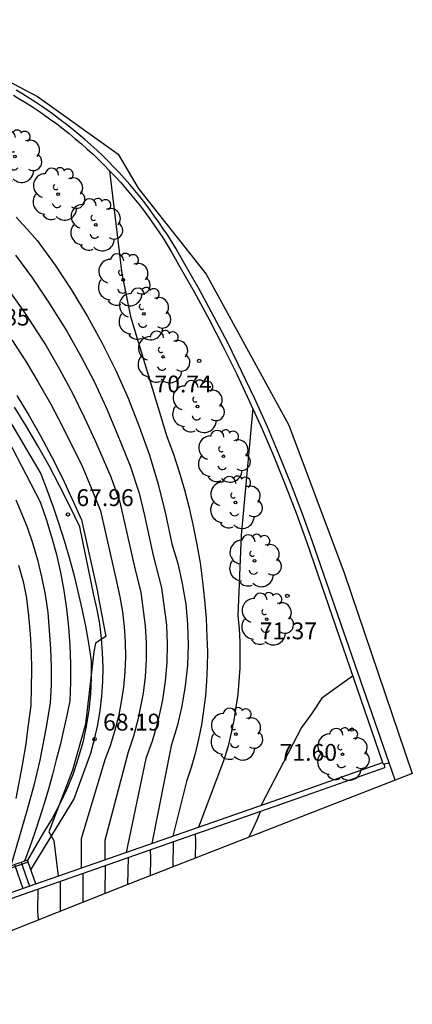
# Model space of a CAD drawing. Units: millimetres. Extents: x 580970 to 581090, y 4793521 to 4793780.
# Drawn here: x 581052 to 581069, y 4793736 to 4793780 of the extents above; entities that cross this region are included whole.
import ezdxf

# ---------------------------------------------------------------- set-up
doc = ezdxf.new("R2010")
doc.units = ezdxf.units.MM
for name, color, linetype in [('020101', 3, 'Continuous'), ('020104', 34, 'Continuous'), ('020204', 9, 'Continuous'), ('020308', 9, 'Continuous'), ('060106', 9, 'Continuous'), ('060117', 9, 'Continuous'), ('060128', 7, 'Continuous'), ('060141', 9, 'Continuous'), ('060145', 9, 'Continuous'), ('070105', 6, 'Continuous'), ('100202', 3, 'Continuous')]:
    doc.layers.add(name, color=color, linetype=linetype)
doc.layers.add('020105', color=24, linetype='Continuous', lineweight=30)
doc.layers.add('Ambito Restitucion', color=7, linetype='Continuous', true_color=0xfc00bc)
doc.styles.add('ARIAL', font='arial.ttf', dxfattribs={"height": 1})

# ---------------------------------------------------------------- blocks, each defined once
blk = doc.blocks.new('COTAPU')
blk.add_circle((0, 0), 0.075)
blk = doc.blocks.new('ARBOL')
blk.add_circle((0, 0), 0.0587)
for centre, radius, start, end in [((-0.564, 0.381), 0.532, 92.28, 254.58), ((-0.28, 0.855), 0.3, 359.2878, 173.6078), ((0.097, 0.97), 0.21, 23.1565, 160.4665), ((0.438, 0.881), 0.24, 301.578, 139.328), ((0.656, 0.288), 0.443, 319.8556, 114.7656), ((-0.091, 0.321), 0.12, 119.14, 310.56), ((0.819, -0.249), 0.383, 235.5275, 62.0275), ((-0.556, -0.339), 0.555, 142.64, 266.54), ((-0.039, -0.384), 0.21, 189.64, 323.88), ((0.299, -0.624), 0.532, 224.67, 0.24), ((-0.301, -0.676), 0.45, 213.78, 295.32)]:
    blk.add_arc(centre, radius, start, end)

msp = doc.modelspace()

# ---------------------------------------------------------------- linework, layer by layer
at = {"layer": '020101'}
for points in [[(581050.35, 4793764.27, 67.74), (581052.88, 4793759.99, 67.86), (581053.16, 4793759.26, 67.79), (581053.43, 4793758.52, 67.73), (581053.68, 4793757.77, 67.69), (581053.92, 4793757.02, 67.67), (581054.14, 4793756.27, 67.66), (581054.34, 4793755.51, 67.67), (581054.53, 4793754.75, 67.69), (581054.7, 4793753.98, 67.72), (581054.86, 4793753.21, 67.77), (581055, 4793752.44, 67.84), (581055.12, 4793751.66, 67.92), (581055.12, 4793750.93, 67.92), (581055.09, 4793750.19, 67.91), (581055.01, 4793749.46, 67.89), (581054.89, 4793748.74, 67.88), (581054.74, 4793748.02, 67.86), (581054.54, 4793747.32, 67.83), (581054.31, 4793746.62, 67.8), (581054.03, 4793745.94, 67.77), (581053.72, 4793745.28, 67.73), (581053.38, 4793744.63, 67.69), (581053, 4793744, 67.65), (581052.28, 4793742.77, 67.86)], [(581052.28, 4793742.77, 67.86), (581052.28, 4793742.77, 67.86)], [(581052.28, 4793742.77, 67.86), (581052.28, 4793742.77, 67.86)]]:
    msp.add_polyline3d(points, dxfattribs=at)
at = {"layer": '020104'}
for points in [[(581055.94, 4793773.51, 70.5), (581056.49, 4793768.92, 70.5), (581056.87, 4793767.01, 70.5), (581058.49, 4793761.66, 70.5), (581058.78, 4793760.87, 70.5), (581059.04, 4793760.08, 70.5), (581059.27, 4793759.28, 70.5), (581059.48, 4793758.48, 70.5), (581059.67, 4793757.67, 70.5), (581059.83, 4793756.85, 70.5), (581059.97, 4793756.03, 70.5), (581060.08, 4793755.2, 70.5), (581060.17, 4793754.37, 70.5), (581060.24, 4793753.54, 70.5), (581060.27, 4793752.71, 70.5), (581060.3, 4793752.06, 70.5), (581060.29, 4793751.41, 70.5), (581060.26, 4793750.75, 70.5), (581060.21, 4793750.1, 70.5), (581060.13, 4793749.45, 70.5), (581060.03, 4793748.81, 70.5), (581059.9, 4793748.17, 70.5), (581059.75, 4793747.53, 70.5), (581059.57, 4793746.9, 70.5), (581059.37, 4793746.28, 70.5), (581058.76, 4793743.84, 70.5)], [(581051.74, 4793769.75, 69.5), (581052.5, 4793768.72, 69.5), (581053.22, 4793767.66, 69.5), (581054.04, 4793766.36, 69.5), (581054.66, 4793765.25, 69.5), (581055.25, 4793764.11, 69.5), (581055.79, 4793762.95, 69.5), (581056.28, 4793761.78, 69.5), (581056.85, 4793760.35, 69.5), (581057.25, 4793759.13, 69.5), (581057.5, 4793758.14, 69.5), (581057.88, 4793756.36, 69.5), (581058.25, 4793754.91, 69.5), (581058.47, 4793753.25, 69.5), (581058.51, 4793752.42, 69.5), (581058.49, 4793751.58, 69.5), (581058.41, 4793750.75, 69.5), (581058.29, 4793749.92, 69.5), (581058.08, 4793748.89, 69.5), (581057.84, 4793748.08, 69.5), (581057.55, 4793747.3, 69.5), (581056.67, 4793743.11, 69.5)], [(581051.49, 4793768.12, 69), (581052.18, 4793767.14, 69), (581053.11, 4793765.7, 69), (581053.71, 4793764.66, 69), (581054.28, 4793763.6, 69), (581054.81, 4793762.53, 69), (581055.31, 4793761.44, 69), (581055.99, 4793759.87, 69), (581056.4, 4793758.74, 69), (581057.05, 4793755.85, 69), (581057.33, 4793754.71, 69), (581057.53, 4793753.22, 69), (581057.57, 4793752.46, 69), (581057.57, 4793751.71, 69), (581057.52, 4793750.95, 69), (581057.43, 4793750.21, 69), (581057.2, 4793749.03, 69), (581057, 4793748.3, 69), (581056.76, 4793747.58, 69), (581055.72, 4793743.65, 69), (581055.72, 4793742.78, 69)], [(581051.58, 4793765.98, 68.5), (581052.19, 4793765.03, 68.5), (581052.76, 4793764.08, 68.5), (581053.32, 4793763.1, 68.5), (581053.84, 4793762.11, 68.5), (581054.33, 4793761.11, 68.5), (581054.68, 4793760.41, 68.5), (581055.12, 4793759.38, 68.5), (581055.54, 4793758.34, 68.5), (581056.21, 4793755.33, 68.5), (581056.4, 4793754.51, 68.5), (581056.51, 4793753.85, 68.5), (581056.59, 4793753.18, 68.5), (581056.64, 4793752.51, 68.5), (581056.65, 4793751.83, 68.5), (581056.62, 4793751.16, 68.5), (581056.56, 4793750.49, 68.5), (581056.46, 4793749.83, 68.5), (581056.33, 4793749.17, 68.5), (581056.16, 4793748.51, 68.5), (581055.96, 4793747.87, 68.5), (581055.73, 4793747.24, 68.5), (581054.67, 4793743.72, 68.5), (581054.67, 4793742.41, 68.5)], [(581051.81, 4793763.49, 68), (581052.35, 4793762.59, 68), (581052.86, 4793761.69, 68), (581053.35, 4793760.77, 68), (581053.82, 4793759.84, 68), (581054.26, 4793758.9, 68), (581054.69, 4793757.94, 68), (581055.38, 4793754.81, 68), (581055.47, 4793754.31, 68), (581055.77, 4793752.75, 68), (581055.31, 4793752.44, 68), (581055.24, 4793752.06, 68), (581054.86, 4793748.84, 68), (581054.29, 4793746.78, 68), (581053.23, 4793744.03, 68), (581053.46, 4793743.64, 68), (581053.64, 4793742.05, 68)], [(581062.32, 4793762.92, 71), (581061.8, 4793757.26, 71), (581061.65, 4793753.66, 71), (581061.71, 4793753.08, 71), (581061.74, 4793752.5, 71), (581061.75, 4793751.91, 71), (581061.74, 4793751.33, 71), (581061.7, 4793750.75, 71), (581061.65, 4793750.16, 71), (581061.57, 4793749.59, 71), (581061.48, 4793749.01, 71), (581061.36, 4793748.44, 71), (581061.22, 4793747.87, 71), (581061.06, 4793747.31, 71), (581059.9, 4793744.24, 71)], [(581051.76, 4793758.84, 67), (581052.25, 4793757.67, 67), (581052.5, 4793756.92, 67), (581052.72, 4793756.16, 67), (581052.91, 4793755.4, 67), (581053.07, 4793754.62, 67), (581053.18, 4793753.82, 67), (581053.25, 4793753.01, 67), (581053.31, 4793752.2, 67), (581053.33, 4793751.39, 67), (581053.33, 4793750.58, 67), (581053.29, 4793749.77, 67), (581053.09, 4793748.63, 67), (581052.83, 4793747.23, 67), (581052.56, 4793746.1, 67), (581052.25, 4793744.97, 67), (581051.54, 4793742.51, 67)], [(581051.88, 4793755.93, 66.5), (581052.08, 4793755.19, 66.5), (581052.24, 4793754.45, 66.5), (581052.33, 4793753.66, 66.5), (581052.4, 4793752.86, 66.5), (581052.44, 4793752.06, 66.5), (581052.46, 4793751.26, 66.5), (581052.45, 4793750.47, 66.5), (581052.43, 4793749.67, 66.5), (581052.3, 4793748.7, 66.5), (581052.21, 4793747.95, 66.5), (581052.04, 4793747, 66.5), (581051.76, 4793745.52, 66.5)], [(581066.77, 4793750.98, 71.5), (581065.4, 4793749.99, 71.5), (581064.94, 4793749.3, 71.5), (581064.49, 4793748.68, 71.5), (581062.69, 4793745.22, 71.5)], [(581062.15, 4793743.79, 71.5), (581062.23, 4793743.96, 71.5), (581062.51, 4793744.56, 71.5), (581062.66, 4793744.94, 71.5)], [(581059.77, 4793742.86, 71), (581059.78, 4793743.61, 71), (581059.77, 4793743.93, 71)], [(581058.77, 4793743.58, 70.5), (581058.75, 4793742.47, 70.5)], [(581055.74, 4793741.28, 69), (581055.75, 4793742.53, 69)], [(581056.76, 4793742.88, 69.5), (581056.74, 4793741.68, 69.5)], [(581054.74, 4793742.17, 68.5), (581054.75, 4793741.91, 68.5), (581054.74, 4793740.88, 68.5)], [(581053.74, 4793741.82, 68), (581053.73, 4793740.59, 68), (581053.73, 4793740.48, 68)]]:
    msp.add_polyline3d(points, dxfattribs=at)
at = {"layer": '020105'}
for points in [[(581051.78, 4793771.44, 70), (581052.25, 4793770.93, 70), (581052.71, 4793770.41, 70), (581053.51, 4793769.31, 70), (581054.26, 4793768.18, 70), (581054.96, 4793767.02, 70), (581055.61, 4793765.83, 70), (581056.21, 4793764.61, 70), (581056.76, 4793763.37, 70), (581057.26, 4793762.11, 70), (581057.71, 4793760.83, 70), (581058.1, 4793759.53, 70), (581058.43, 4793758.21, 70), (581058.71, 4793756.88, 70), (581058.98, 4793756, 70), (581059.18, 4793755.11, 70), (581059.28, 4793754.51, 70), (581059.33, 4793754.2, 70), (581059.41, 4793753.29, 70), (581059.44, 4793752.37, 70), (581059.41, 4793751.46, 70), (581059.31, 4793750.54, 70), (581059.16, 4793749.64, 70), (581058.95, 4793748.75, 70), (581058.68, 4793747.87, 70), (581057.82, 4793743.51, 70)], [(581050.76, 4793762.73, 67.5), (581052.84, 4793758.75, 67.5), (581053.11, 4793757.98, 67.5), (581053.35, 4793757.19, 67.5), (581053.57, 4793756.4, 67.5), (581053.75, 4793755.6, 67.5), (581053.9, 4793754.79, 67.5), (581054.02, 4793753.98, 67.5), (581054.11, 4793753.16, 67.5), (581054.17, 4793752.34, 67.5), (581054.2, 4793751.52, 67.5), (581054.2, 4793750.7, 67.5), (581054.16, 4793749.88, 67.5), (581054.03, 4793749.22, 67.5), (581053.88, 4793748.56, 67.5), (581053.73, 4793747.9, 67.5), (581053.56, 4793747.24, 67.5), (581053.39, 4793746.59, 67.5), (581053.21, 4793745.94, 67.5), (581053.02, 4793745.29, 67.5), (581052.81, 4793744.64, 67.5), (581052.6, 4793744, 67.5), (581052.38, 4793743.36, 67.5), (581052.15, 4793742.73, 67.5)], [(581057.76, 4793742.08, 70), (581057.77, 4793742.83, 70), (581057.76, 4793743.23, 70)], [(581052.74, 4793741.47, 67.5), (581052.73, 4793740.48, 67.5), (581052.75, 4793740.13, 67.5), (581052.75, 4793740.09, 67.5)]]:
    msp.add_polyline3d(points, dxfattribs=at)
at = {"layer": '060106'}
msp.add_polyline3d([(581052.311, 4793742.68, 67.861), (581047.401, 4793740.98, 65.151)], dxfattribs=at)
at = {"layer": '060117'}
for points in [[(581052.28, 4793742.77, 67.86), (581047.37, 4793741.07, 65.15), (581047.401, 4793740.98, 65.15)], [(581052.311, 4793742.68, 67.86), (581052.28, 4793742.77, 67.86)], [(581052.28, 4793742.77, 67.86), (581052.28, 4793742.77, 67.86)], [(581052.28, 4793742.77, 67.86), (581052.28, 4793742.77, 67.86)], [(581052.651, 4793741.707, 67.86), (581052.311, 4793742.68, 67.86)], [(581052.651, 4793741.707, 67.86), (581052.651, 4793741.707, 67.86)]]:
    msp.add_polyline3d(points, dxfattribs=at)
at = {"layer": '060128'}
msp.add_polyline3d([(581052.43, 4793742.33, 67.86), (581054.34, 4793745.48, 68.12), (581055.1, 4793747.54, 68.18), (581055.27, 4793748.17, 68.19), (581055.41, 4793748.8, 68.2), (581055.52, 4793749.44, 68.2), (581055.6, 4793750.08, 68.2), (581055.64, 4793750.73, 68.19), (581055.65, 4793751.38, 68.17), (581055.63, 4793752.02, 68.15), (581055.58, 4793752.67, 68.12), (581055.5, 4793753.31, 68.09), (581055.38, 4793753.95, 68.05), (581055.23, 4793754.58, 68), (581054.61, 4793757.64, 67.99), (581054.17, 4793758.55, 67.96), (581053.71, 4793759.46, 67.94), (581053.24, 4793760.35, 67.92), (581052.74, 4793761.24, 67.9), (581052.23, 4793762.11, 67.88), (581051.7, 4793762.97, 67.87)], dxfattribs=at)
at = {"layer": '060141'}
for points in [[(581051.703, 4793742.57, 67.54), (581052.075, 4793741.506, 67.54)], [(581051.993, 4793742.671, 67.7), (581052.365, 4793741.607, 67.7)]]:
    msp.add_polyline3d(points, dxfattribs=at)
at = {"layer": '060145'}
msp.add_polyline3d([(581068.67, 4793746.34, 71.63), (581068.669, 4793746.343, 71.63), (581068.4, 4793747.11, 71.62)], dxfattribs=at)
at = {"layer": '070105'}
for points in [[(581051.65, 4793776.88, 70.41), (581051.94, 4793776.71, 70.39), (581052.22, 4793776.54, 70.42), (581052.5, 4793776.36, 70.45), (581052.77, 4793776.18, 70.47), (581053.04, 4793775.99, 70.5), (581053.31, 4793775.8, 70.52), (581053.59, 4793775.6, 70.55), (581053.87, 4793775.38, 70.57), (581054.14, 4793775.17, 70.6), (581054.41, 4793774.94, 70.62), (581054.68, 4793774.72, 70.64), (581054.94, 4793774.48, 70.65), (581055.2, 4793774.25, 70.67), (581055.45, 4793774.01, 70.69), (581055.7, 4793773.76, 70.7), (581055.94, 4793773.51, 70.71), (581056.18, 4793773.26, 70.72), (581056.42, 4793773, 70.74), (581056.65, 4793772.74, 70.74), (581056.87, 4793772.47, 70.75), (581057.09, 4793772.2, 70.78), (581057.31, 4793771.93, 70.85), (581057.52, 4793771.65, 70.91), (581057.73, 4793771.37, 70.91), (581057.93, 4793771.08, 70.91), (581058.13, 4793770.79, 70.91), (581058.32, 4793770.5, 70.91), (581058.5, 4793770.21, 70.91), (581058.68, 4793769.91, 70.91), (581058.86, 4793769.6, 70.9), (581059.03, 4793769.3, 70.9), (581059.71, 4793768.11, 70.9), (581060.36, 4793766.91, 70.9), (581060.99, 4793765.69, 70.89), (581061.6, 4793764.47, 70.98), (581062.18, 4793763.23, 71.07), (581062.74, 4793761.99, 71.11), (581063.27, 4793760.74, 71.15), (581063.78, 4793759.48, 71.19), (581064.27, 4793758.21, 71.24), (581064.73, 4793756.93, 71.28), (581068.1, 4793747.13, 71.62)], [(581068.4, 4793747.11, 71.62), (581064.97, 4793757.01, 71.28), (581064.5, 4793758.29, 71.24), (581064.02, 4793759.57, 71.2), (581063.5, 4793760.84, 71.15), (581062.97, 4793762.09, 71.11), (581062.41, 4793763.34, 71.07), (581061.82, 4793764.58, 71.01), (581061.22, 4793765.81, 70.89), (581060.58, 4793767.02, 70.89), (581059.93, 4793768.23, 70.9), (581059.25, 4793769.42, 70.9), (581059.07, 4793769.73, 70.9), (581058.9, 4793770.03, 70.9), (581058.71, 4793770.34, 70.9), (581058.53, 4793770.64, 70.9), (581058.33, 4793770.93, 70.91), (581058.13, 4793771.22, 70.91), (581057.93, 4793771.51, 70.91), (581057.72, 4793771.8, 70.91), (581057.51, 4793772.08, 70.91), (581057.29, 4793772.36, 70.86), (581057.07, 4793772.63, 70.81), (581056.84, 4793772.9, 70.8), (581056.6, 4793773.17, 70.79), (581056.37, 4793773.43, 70.78), (581056.12, 4793773.69, 70.77), (581055.88, 4793773.94, 70.76), (581055.62, 4793774.19, 70.74), (581055.37, 4793774.43, 70.73), (581055.11, 4793774.67, 70.71), (581054.84, 4793774.9, 70.69), (581054.57, 4793775.13, 70.67), (581054.3, 4793775.36, 70.65), (581054.02, 4793775.58, 70.63), (581053.74, 4793775.79, 70.6), (581053.46, 4793776.01, 70.58), (581053.19, 4793776.2, 70.55), (581052.91, 4793776.39, 70.53), (581052.63, 4793776.57, 70.5), (581052.35, 4793776.75, 70.47), (581052.07, 4793776.93, 70.44), (581051.78, 4793777.1, 70.45)], [(581068.17, 4793747.07, 71.62), (581068.19, 4793746.89, 71.6), (581063.9, 4793745.37, 71.52), (581060.2, 4793744.08, 71.07), (581059.98, 4793744, 71.04), (581048.59, 4793740.02, 65.46), (581044.76, 4793738.76, 64.71), (581020.18, 4793737.06, 65.28), (581018.77, 4793736.96, 65.33)], [(581052.651, 4793741.707, 67.488), (581059.9, 4793744.24, 71.02), (581063.82, 4793745.61, 71.53), (581068.1, 4793747.13, 71.62)], [(581068.1, 4793747.13, 71.62), (581068.12, 4793747.06, 71.62), (581068.17, 4793747.07, 71.62)], [(581068.17, 4793747.07, 71.62), (581068.4, 4793747.11, 71.62)], [(581047.741, 4793740.007, 65.316), (581048.51, 4793740.26, 65.47), (581052.651, 4793741.707, 67.488)]]:
    msp.add_polyline3d(points, dxfattribs=at)
at = {"layer": 'Ambito Restitucion'}
for points in [[(581024.34, 4793736.91, 66.66), (581018.18, 4793736.34, 65.41), (581018.01, 4793742.9, 65.55), (581017.97, 4793745.14, 65.55), (581017.6, 4793748.99, 67.36), (581017.76, 4793754.59, 67.81), (581018.71, 4793759.4, 68.18), (581021.26, 4793766.37, 68.25), (581025.98, 4793773.42, 68.64), (581031.74, 4793777.83, 69.03), (581037.42, 4793780, 69.71), (581046.23, 4793780.25, 69.82), (581052.72, 4793776.82, 70.24), (581056.32, 4793774.26, 71.1), (581057.21, 4793772.74, 71.26), (581060.25, 4793768.9, 71.43), (581063.92, 4793762.17, 70.94), (581066.4, 4793755.58, 70.94), (581069.43, 4793746.64, 71.59), (581068.669, 4793746.343, 71.538)], [(581068.669, 4793746.343, 71.538), (581056.82, 4793741.71, 70.72), (581045.97, 4793737.4, 65.74), (581024.34, 4793736.91, 66.66)]]:
    msp.add_polyline3d(points, dxfattribs=at)

# ---------------------------------------------------------------- block references
at = {"layer": '020204'}
for p in [(581059.93, 4793765.03, 70.74), (581054.08, 4793758.19, 67.96), (581063.86, 4793754.55, 71.37), (581055.27, 4793748.17, 68.19), (581066.74, 4793748.59, 71.6)]:
    msp.add_blockref('COTAPU', p, dxfattribs=at)
at = {"layer": '100202'}
for p in [(581051.72, 4793774.15, 70.35), (581053.64, 4793772.47, 70.56), (581055.32, 4793771.1, 70.44), (581056.55, 4793768.65, 70.51), (581057.47, 4793767.13, 70.56), (581058.32, 4793765.21, 70.58), (581059.86, 4793763, 70.75), (581061.01, 4793760.78, 70.99), (581061.55, 4793758.72, 71.01), (581062.4, 4793756.12, 71.06), (581062.94, 4793753.52, 71.06), (581061.57, 4793748.39, 71.15), (581066.32, 4793747.49, 71.5)]:
    msp.add_blockref('ARBOL', p, dxfattribs=at)

# ---------------------------------------------------------------- texts
at = {"layer": '020308', "style": 'ARIAL'}
for s, p in [('67.85', (581049.82, 4793766.61, 67.85)), ('70.74', (581057.94, 4793763.63, 70.74)), ('67.96', (581054.46, 4793758.56, 67.96)), ('71.37', (581062.63, 4793752.62, 71.37)), ('68.19', (581055.65, 4793748.55, 68.19)), ('71.60', (581063.52, 4793747.2, 71.6))]:
    msp.add_text(s, height=0.75, dxfattribs=at).set_placement(p)

doc.saveas('drawing.dxf')
